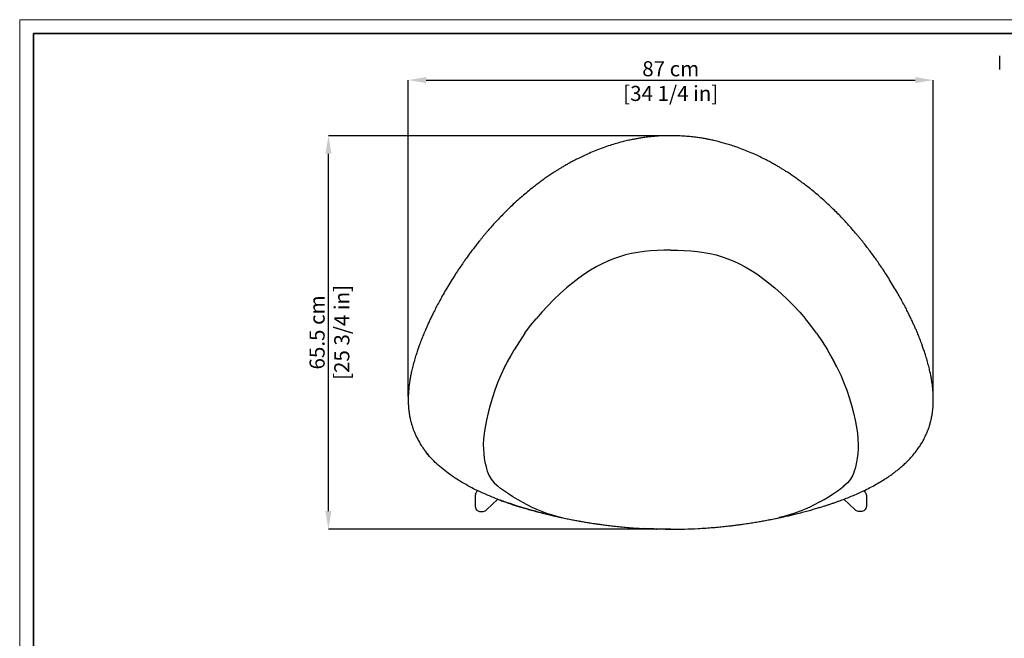
# Model space of a CAD drawing. Units: millimetres. Extents: x 0 to 3272, y 0 to 2287.
# Drawn here: x 0 to 1633, y 1262 to 2287 of the extents above; entities that cross this region are included whole.
import ezdxf

# ---------------------------------------------------------------- set-up
doc = ezdxf.new("R2010")
doc.units = ezdxf.units.MM
doc.linetypes.add('SLD-Solido', pattern=[0])
doc.layers.add('CARTIGLIO', color=7, linetype='Continuous', lineweight=13)
doc.layers.add('QUOTE', color=251, linetype='Continuous', lineweight=5)
doc.layers.add('OGGETTO', color=7, linetype='Continuous')
doc.layers.add('SLD-0', color=179, linetype='SLD-Solido')
doc.styles.add('ARIAL', font='Arial')
doc.dimstyles.new('Quotatura  scala 1_8', dxfattribs={"dimtxt": 25, "dimasz": 30, "dimexe": 0, "dimexo": 3, "dimgap": 6, "dimtad": 1, "dimlfac": 0.1, "dimrnd": 0.5, "dimzin": 12, "dimdsep": 46, "dimtxsty": 'ARIAL', "dimcen": 0.09, "dimclrd": 256, "dimclre": 251, "dimadec": 0, "dimazin": 3, "dimtfac": 1, "dimtofl": 0, "dimtmove": 0, "dimatfit": 3, "dimfxl": 1, "dimfrac": 2, "dimtolj": 1, "dimtzin": 12, "dimarcsym": 0})

# ---------------------------------------------------------------- blocks, each defined once
blk = doc.blocks.new('*D11')
at = {"layer": 'Defpoints', "color": 0, "transparency": 16777216}
for p in [(1514.8, 2187.3), (644.2, 1659.6), (1514.8, 1659.6)]:
    blk.add_point(p, dxfattribs=at)
at = {"layer": 'QUOTE', "color": 251, "lineweight": -2, "transparency": 16777216}
for p, q in [((644.2, 1662.6), (644.2, 2187.3)), ((1514.8, 1662.6), (1514.8, 2187.3))]:
    blk.add_line(p, q, dxfattribs=at)
at = {"layer": 'QUOTE', "lineweight": -2, "transparency": 16777216}
blk.add_line((674.2, 2187.3), (1484.8, 2187.3), dxfattribs=at)
at = {"layer": 'QUOTE', "transparency": 16777216}
for points in [[(674.2, 2192.3), (674.2, 2182.3), (644.2, 2187.3)], [(1484.8, 2192.3), (1484.8, 2182.3), (1514.8, 2187.3)]]:
    blk.add_solid(points, dxfattribs=at)
at = {"layer": 'QUOTE', "color": 0, "transparency": 16777216, "char_height": 25, "attachment_point": 5, "style": 'ARIAL'}
for s, insert in [('\\A1;87 cm', (1079.5, 2206.1)), ('\\A1;[34 1/4 in]', (1079.5, 2165.2))]:
    blk.add_mtext(s, dxfattribs=dict(at, insert=insert))
blk = doc.blocks.new('*D12')
at = {"layer": 'Defpoints', "color": 0, "transparency": 16777216}
for p in [(511.9, 2095.1), (1079.5, 2095.1), (1079.5, 1442.5)]:
    blk.add_point(p, dxfattribs=at)
at = {"layer": 'QUOTE', "color": 251, "lineweight": -2, "transparency": 16777216}
for p, q in [((1076.5, 2095.1), (511.9, 2095.1)), ((1076.5, 1442.5), (511.9, 1442.5))]:
    blk.add_line(p, q, dxfattribs=at)
at = {"layer": 'QUOTE', "lineweight": -2, "transparency": 16777216}
blk.add_line((511.9, 1472.5), (511.9, 2065.1), dxfattribs=at)
at = {"layer": 'QUOTE', "transparency": 16777216}
for points in [[(506.9, 2065.1), (516.9, 2065.1), (511.9, 2095.1)], [(506.9, 1472.5), (516.9, 1472.5), (511.9, 1442.5)]]:
    blk.add_solid(points, dxfattribs=at)
at = {"layer": 'QUOTE', "color": 0, "transparency": 16777216, "char_height": 25, "attachment_point": 5, "rotation": 90, "style": 'ARIAL'}
for s, insert in [('\\A1;[25 3/4 in]', (534.1, 1768.8)), ('\\A1;65.5 cm', (493.1, 1768.8))]:
    blk.add_mtext(s, dxfattribs=dict(at, insert=insert))

msp = doc.modelspace()

# ---------------------------------------------------------------- linework, layer by layer
at = {"layer": 'CARTIGLIO'}
msp.add_lwpolyline([(0, 2287.478), (3271.673, 2287.478), (3271.673, 0), (0, 0)], close=True, dxfattribs=at)
at = {"layer": 'CARTIGLIO', "lineweight": 35}
msp.add_lwpolyline([(22.815, 2264.664), (3248.858, 2264.664), (3248.858, 22.815), (22.815, 22.815)], close=True, dxfattribs=at)
at = {"layer": 'OGGETTO', "color": 7, "linetype": 'Continuous', "lineweight": 25}
for p, q in [((651.82, 1712.739), (651.779, 1712.629)), ((1507.217, 1712.739), (1507.258, 1712.629)), ((757.628, 1504.277), (759.348, 1506.377)), ((1401.407, 1504.277), (1399.686, 1506.377)), ((792.518, 1492.242), (773.783, 1474.452)), ((1366.517, 1492.242), (1385.252, 1474.452)), ((1070.562, 1442.573), (1079.519, 1442.443)), ((1115.507, 1443.29), (1124.732, 1443.646))]:
    msp.add_line(p, q, dxfattribs=at)
at = {"layer": 'OGGETTO', "color": 7, "linetype": 'Continuous', "lineweight": 25, "flags": 128}
for points in [[(1079.517, 1905.428), (1068.281, 1905.308), (1057.083, 1904.909), (1046.038, 1904.192), (1035.223, 1903.116), (1024.714, 1901.643), (1014.466, 1899.734), (1004.432, 1897.351), (994.565, 1894.455), (984.819, 1891.009), (975.171, 1887.03), (965.6, 1882.533), (956.081, 1877.537), (946.593, 1872.058), (937.037, 1865.936), (927.316, 1859.011), (917.306, 1851.24), (906.885, 1842.584), (896.306, 1833.181), (885.824, 1823.173), (875.57, 1812.824), (865.676, 1802.395), (856.096, 1791.539)], [(1079.517, 1905.428), (1090.754, 1905.308), (1101.952, 1904.909), (1112.997, 1904.192), (1123.812, 1903.116), (1134.32, 1901.643), (1144.569, 1899.734), (1154.603, 1897.351), (1164.47, 1894.455), (1174.216, 1891.009), (1183.863, 1887.03), (1193.435, 1882.533), (1202.954, 1877.537), (1212.442, 1872.058), (1221.998, 1865.936), (1231.719, 1859.011), (1241.729, 1851.24), (1252.15, 1842.584), (1262.729, 1833.181), (1273.211, 1823.173), (1283.465, 1812.824), (1293.358, 1802.395), (1302.938, 1791.539)], [(837.761, 1767.723), (847.017, 1780.204), (856.096, 1791.539)], [(1321.274, 1767.723), (1312.018, 1780.204), (1302.938, 1791.539)], [(837.761, 1767.723), (828.537, 1754.052), (819.63, 1739.716)], [(1321.274, 1767.723), (1330.498, 1754.052), (1339.405, 1739.716)], [(819.631, 1739.714), (819.451, 1739.426), (811.322, 1725.238), (819.63, 1739.716), (819.63, 1739.716)], [(1339.404, 1739.714), (1339.584, 1739.426), (1347.713, 1725.238), (1339.405, 1739.716), (1339.405, 1739.716)], [(803.898, 1711.142), (797.64, 1697.953), (792.335, 1685.362), (787.769, 1673.06), (783.725, 1660.738), (779.99, 1648.087), (776.659, 1635.462), (773.824, 1623.217), (771.581, 1611.707), (770.024, 1601.286), (769.092, 1591.796), (768.725, 1583.078), (768.863, 1574.972), (769.445, 1567.319), (770.355, 1560.211), (771.478, 1553.738), (772.696, 1547.991), (773.893, 1543.062), (775.166, 1538.753), (776.609, 1534.871), (778.318, 1531.218), (780.387, 1527.6), (780.667, 1527.153), (783.276, 1523.434), (786.677, 1519.533), (791.091, 1515.34), (793.711, 1513.207)], [(1355.137, 1711.142), (1361.394, 1697.953), (1366.699, 1685.362), (1371.266, 1673.06), (1375.31, 1660.738), (1379.044, 1648.087), (1382.376, 1635.462), (1385.21, 1623.217), (1387.453, 1611.707), (1389.011, 1601.286), (1389.943, 1591.796), (1390.309, 1583.078), (1390.172, 1574.972), (1389.59, 1567.319), (1388.679, 1560.211), (1387.557, 1553.738), (1386.339, 1547.991), (1385.141, 1543.062), (1383.869, 1538.753), (1382.426, 1534.871), (1380.717, 1531.218), (1378.648, 1527.6), (1378.367, 1527.153), (1375.759, 1523.434), (1372.357, 1519.533), (1367.944, 1515.34), (1365.324, 1513.207)], [(817.764, 1496.304), (810.503, 1500.898), (803.569, 1505.581), (797.337, 1510.195), (792.029, 1514.605)], [(1341.271, 1496.304), (1348.531, 1500.898), (1355.466, 1505.581), (1361.698, 1510.195), (1367.006, 1514.605)], [(832.455, 1487.712), (825.134, 1491.872), (817.764, 1496.304)], [(832.455, 1487.712), (841.731, 1482.688), (849.065, 1478.994), (856.907, 1475.49), (865.149, 1472.185), (873.696, 1469.093), (882.872, 1466.224), (892.175, 1463.589), (899.519, 1461.684)], [(1326.579, 1487.712), (1317.304, 1482.688), (1309.969, 1478.994), (1302.128, 1475.49), (1293.885, 1472.185), (1285.339, 1469.093), (1276.163, 1466.224), (1266.86, 1463.589), (1259.516, 1461.684)], [(1326.579, 1487.712), (1333.901, 1491.872), (1341.271, 1496.304)]]:
    msp.add_lwpolyline(points, dxfattribs=at)
for points in [[(811.241, 1725.048), (803.898, 1711.142), (811.322, 1725.238)], [(1347.794, 1725.048), (1355.137, 1711.142), (1347.713, 1725.238)]]:
    msp.add_lwpolyline(points, close=True, dxfattribs=at)
at = {"layer": 'OGGETTO', "color": 7, "linetype": 'Continuous', "lineweight": 25}
for points, knots in [([(1079.52, 2095.103), (1075.957, 2095.069), (1069.204, 2095.003), (1059.65, 2094.52), (1051.236, 2093.874), (1044.37, 2093.174), (1038.899, 2092.511), (1034.673, 2091.937), (1030.951, 2091.386), (1026.827, 2090.73), (1021.699, 2089.842), (1015.165, 2088.585), (1007.54, 2086.945), (998.851, 2084.848), (989.14, 2082.209), (978.439, 2078.969), (971.085, 2076.397), (967.228, 2075.048)], [0, 0, 0, 0, 0.09235537, 0.17503883, 0.24804983, 0.31138794, 0.35436789, 0.39137579, 0.4224115, 0.45241044, 0.50026361, 0.55824075, 0.62634231, 0.7045686, 0.79291998, 0.89139688, 1, 1, 1, 1]), ([(1191.809, 2075.048), (1188.531, 2076.2), (1182.318, 2078.383), (1173.365, 2081.173), (1165.381, 2083.456), (1158.785, 2085.177), (1153.479, 2086.461), (1149.35, 2087.4), (1145.69, 2088.188), (1141.614, 2089.021), (1136.509, 2089.993), (1129.94, 2091.117), (1122.184, 2092.267), (1113.228, 2093.36), (1103.065, 2094.285), (1091.694, 2094.964), (1083.707, 2095.056), (1079.517, 2095.103)], [0, 0, 0, 0, 0.09237151, 0.17506887, 0.24809229, 0.31144241, 0.35443169, 0.39144947, 0.42249581, 0.45248921, 0.500334, 0.55830325, 0.62639674, 0.70461377, 0.79295377, 0.8914161, 1, 1, 1, 1]), ([(967.228, 2075.048), (963.178, 2073.54), (955.379, 2070.636), (944.394, 2065.995), (934.462, 2061.472), (925.557, 2057.116), (917.636, 2053.006), (910.769, 2049.26), (904.888, 2045.916), (899.829, 2042.941), (895.177, 2040.122), (890.659, 2037.31), (885.459, 2033.985), (879.577, 2030.098), (873.022, 2025.601), (866.365, 2020.862), (859.391, 2015.71), (851.89, 2009.952), (843.732, 2003.417), (834.935, 1996.075), (828.986, 1990.808), (825.882, 1988.06)], [0, 0, 0, 0, 0.07515471, 0.14470439, 0.20864886, 0.26698839, 0.31972258, 0.36685068, 0.40615043, 0.44046551, 0.47184516, 0.50370364, 0.53609355, 0.5830149, 0.63100841, 0.68007418, 0.7314874, 0.78903666, 0.85297243, 0.92329397, 1, 1, 1, 1]), ([(1333.155, 1988.06), (1330.052, 1990.808), (1324.102, 1996.075), (1315.305, 2003.417), (1307.147, 2009.952), (1299.646, 2015.71), (1292.672, 2020.862), (1286.015, 2025.601), (1279.46, 2030.098), (1273.488, 2034.044), (1268.107, 2037.483), (1263.309, 2040.462), (1258.309, 2043.478), (1252.801, 2046.696), (1246.479, 2050.254), (1239.397, 2054.065), (1231.561, 2058.073), (1222.976, 2062.218), (1213.47, 2066.501), (1203.024, 2070.879), (1195.637, 2073.625), (1191.809, 2075.048)], [0, 0, 0, 0, 0.076705922, 0.147027361, 0.210963044, 0.268512225, 0.319925368, 0.368991073, 0.416984513, 0.463905792, 0.498241613, 0.531979682, 0.565401917, 0.60291814, 0.646041347, 0.69477119, 0.745851051, 0.801914062, 0.862959649, 0.928988474, 1, 1, 1, 1]), ([(825.882, 1988.059), (822.583, 1985.054), (816.231, 1979.267), (807.373, 1970.69), (799.41, 1962.67), (792.311, 1955.233), (786.023, 1948.419), (780.594, 1942.352), (775.958, 1937.036), (771.983, 1932.378), (768.338, 1928.023), (764.811, 1923.73), (760.938, 1918.929), (756.722, 1913.59), (752.171, 1907.687), (747.597, 1901.608), (742.893, 1895.201), (737.959, 1888.303), (732.681, 1880.716), (727.058, 1872.38), (721.083, 1863.245), (717.08, 1856.836), (715.001, 1853.508)], [0, 0, 0, 0, 0.075030839, 0.144471744, 0.20832413, 0.266589227, 0.319267969, 0.366361832, 0.405649723, 0.439973994, 0.471284954, 0.503071476, 0.53540293, 0.577340558, 0.620161718, 0.663867141, 0.70862748, 0.757484203, 0.810551514, 0.868658246, 0.931806742, 1, 1, 1, 1]), ([(1444.036, 1853.508), (1441.921, 1856.894), (1437.85, 1863.41), (1431.775, 1872.689), (1426.067, 1881.14), (1420.746, 1888.774), (1415.342, 1896.313), (1409.727, 1903.92), (1403.753, 1911.757), (1398.51, 1918.422), (1394.016, 1923.991), (1390.267, 1928.545), (1386.348, 1933.214), (1382.018, 1938.266), (1377.03, 1943.948), (1371.426, 1950.159), (1365.199, 1956.851), (1358.347, 1963.977), (1350.72, 1971.614), (1342.291, 1979.743), (1336.274, 1985.221), (1333.155, 1988.059)], [0, 0, 0, 0, 0.0693865, 0.13354308, 0.19247295, 0.24617872, 0.29466253, 0.35288656, 0.40949933, 0.46459648, 0.49886972, 0.53253034, 0.56589706, 0.6034182, 0.64652299, 0.69521251, 0.74623538, 0.80222463, 0.86318099, 0.92910571, 1, 1, 1, 1]), ([(715.001, 1853.508), (712.722, 1849.774), (708.328, 1842.575), (702.238, 1832.049), (696.784, 1822.261), (691.943, 1813.224), (687.7, 1805.001), (684.015, 1797.601), (680.832, 1790.996), (678.054, 1785.045), (675.517, 1779.449), (673.205, 1774.194), (671.124, 1769.316), (669.344, 1765.027), (667.957, 1761.6), (666.721, 1758.482), (665.426, 1755.154), (663.764, 1750.764), (661.771, 1745.299), (659.493, 1738.747), (656.995, 1731.089), (654.333, 1722.314), (652.678, 1716.053), (651.803, 1712.742)], [0, 0, 0, 0, 0.08427899, 0.16247967, 0.23459679, 0.30062597, 0.36056268, 0.41349564, 0.46054511, 0.50244599, 0.54062567, 0.57953661, 0.61368483, 0.64343035, 0.66957722, 0.68538868, 0.70847887, 0.73884947, 0.77650297, 0.82144174, 0.873669, 0.93318754, 1, 1, 1, 1]), ([(1507.234, 1712.742), (1506.359, 1716.053), (1504.704, 1722.314), (1502.042, 1731.089), (1499.544, 1738.747), (1497.266, 1745.299), (1495.273, 1750.764), (1493.684, 1754.96), (1492.494, 1758.026), (1491.664, 1760.129), (1490.993, 1761.81), (1490.383, 1763.321), (1489.748, 1764.88), (1489.073, 1766.52), (1487.879, 1769.389), (1486.036, 1773.726), (1483.582, 1779.313), (1480.933, 1785.155), (1478.093, 1791.233), (1474.831, 1797.992), (1471.072, 1805.524), (1466.797, 1813.787), (1461.982, 1822.756), (1456.597, 1832.402), (1450.598, 1842.759), (1446.276, 1849.839), (1444.036, 1853.508)], [0, 0, 0, 0, 0.06681245, 0.12633098, 0.17855823, 0.223497, 0.26115049, 0.29152109, 0.31057556, 0.32497155, 0.33536667, 0.34568253, 0.35656967, 0.36802784, 0.38005726, 0.41683434, 0.45937433, 0.49828223, 0.54106263, 0.58923989, 0.64351622, 0.70388844, 0.76911218, 0.84020853, 0.91717275, 1, 1, 1, 1]), ([(651.79, 1712.692), (651.096, 1709.871), (649.796, 1704.593), (648.24, 1697.17), (647.434, 1692.56), (647.063, 1690.438)], [0, 0, 0, 0, 0.38242311, 0.71563231, 1, 1, 1, 1]), ([(1511.974, 1690.438), (1511.603, 1692.56), (1510.797, 1697.17), (1509.241, 1704.593), (1507.941, 1709.871), (1507.247, 1712.692)], [0, 0, 0, 0, 0.28436769, 0.61757689, 1, 1, 1, 1]), ([(647.063, 1690.438), (646.662, 1687.871), (645.904, 1683.015), (645.119, 1676.111), (644.609, 1670.028), (644.326, 1664.772), (644.204, 1660.353), (644.187, 1656.775), (644.225, 1654.036), (644.302, 1651.318), (644.442, 1648.176), (644.724, 1644.068), (645.199, 1639.202), (645.838, 1634.447), (646.562, 1630.153), (647.222, 1626.776), (647.889, 1623.752), (648.528, 1621.124), (649.141, 1618.793), (649.819, 1616.38), (650.69, 1613.498), (651.893, 1609.863), (653.502, 1605.479), (655.605, 1600.375), (658.298, 1594.586), (661.7, 1588.17), (665.892, 1581.17), (669.23, 1576.458), (670.982, 1573.985)], [0, 0, 0, 0, 0.06417123, 0.12144294, 0.17179405, 0.21520991, 0.25167952, 0.28119431, 0.30374838, 0.31945607, 0.34845797, 0.38157184, 0.42134249, 0.46934363, 0.50006126, 0.52871585, 0.55413721, 0.57632484, 0.5952778, 0.61347625, 0.63802484, 0.66936486, 0.7074959, 0.75241796, 0.80413067, 0.86263304, 0.92792311, 1, 1, 1, 1]), ([(1488.055, 1573.985), (1489.664, 1576.249), (1492.706, 1580.53), (1496.541, 1586.812), (1499.631, 1592.44), (1502.056, 1597.373), (1503.923, 1601.563), (1505.297, 1604.928), (1506.267, 1607.477), (1506.939, 1609.338), (1507.495, 1610.94), (1508.063, 1612.645), (1508.717, 1614.71), (1509.495, 1617.329), (1510.374, 1620.555), (1511.272, 1624.252), (1512.057, 1627.955), (1512.682, 1631.343), (1513.152, 1634.263), (1513.499, 1636.714), (1513.767, 1638.839), (1513.992, 1640.84), (1514.196, 1642.918), (1514.389, 1645.206), (1514.575, 1647.928), (1514.746, 1651.385), (1514.856, 1655.741), (1514.836, 1661.021), (1514.615, 1667.172), (1514.112, 1674.184), (1513.274, 1682.045), (1512.422, 1687.545), (1511.974, 1690.438)], [0, 0, 0, 0, 0.06605948, 0.12491366, 0.17656182, 0.22100242, 0.25823453, 0.28825753, 0.30977485, 0.32501212, 0.33674912, 0.35135312, 0.36907449, 0.3899135, 0.41847525, 0.45133912, 0.48366581, 0.51189208, 0.53641859, 0.55669391, 0.57301054, 0.58917335, 0.60635429, 0.62455324, 0.64592292, 0.67384964, 0.71017855, 0.75373668, 0.80451415, 0.86249676, 0.92766734, 1, 1, 1, 1]), ([(670.982, 1573.985), (673.06, 1571.21), (675.617, 1567.793), (678.516, 1564.59), (679.06, 1563.989)], [0, 0, 0, 0, 0.81237168, 1, 1, 1, 1]), ([(869.308, 1468.571), (862.98, 1470.193), (850.323, 1473.438), (831.54, 1478.871), (812.957, 1484.793), (794.638, 1491.304), (776.648, 1498.468), (760.536, 1505.706), (746.269, 1512.879), (733.779, 1519.832), (721.708, 1527.316), (710.139, 1535.371), (699.161, 1544.021), (688.909, 1553.305), (679.402, 1563.178), (673.888, 1570.279), (671.131, 1573.829)], [0, 0, 0, 0, 0.083335523, 0.166676651, 0.250021699, 0.333361305, 0.416693483, 0.50002313, 0.562525403, 0.625029307, 0.687532471, 0.750031847, 0.812525817, 0.875016205, 0.937507676, 1, 1, 1, 1]), ([(1289.811, 1468.575), (1293.241, 1469.444), (1299.79, 1471.103), (1309.097, 1473.613), (1317.44, 1475.96), (1324.824, 1478.128), (1331.26, 1480.09), (1337.044, 1481.913), (1342.444, 1483.668), (1347.789, 1485.46), (1353.113, 1487.302), (1363.185, 1490.9), (1377.865, 1496.554), (1394.073, 1503.64), (1407.255, 1510.057), (1417.482, 1515.454), (1427.179, 1521.016), (1434.414, 1525.53), (1439.4, 1528.826), (1442.62, 1531.022), (1446.17, 1533.525), (1450.255, 1536.525), (1454.89, 1540.099), (1459.905, 1544.198), (1465.225, 1548.843), (1470.768, 1554.055), (1476.527, 1559.972), (1482.436, 1566.626), (1486.136, 1571.471), (1488.055, 1573.985)], [0, 0, 0, 0, 0.04510239, 0.08610296, 0.12300395, 0.15580479, 0.18450472, 0.20910284, 0.23348283, 0.25730821, 0.28142823, 0.30584249, 0.39481964, 0.48414653, 0.53491091, 0.58568121, 0.63531034, 0.68174212, 0.69824714, 0.71452996, 0.73350358, 0.75605141, 0.78217274, 0.81186764, 0.84313888, 0.87758713, 0.91521343, 0.95601835, 1, 1, 1, 1]), ([(757.631, 1504.28), (757.027, 1503.457), (755.719, 1501.672), (754.944, 1497.123), (755.237, 1490.405), (755.094, 1484.833), (755.011, 1481.575)], [0, 0, 0, 0, 0.130030037, 0.282070583, 0.580202517, 1, 1, 1, 1]), ([(1401.404, 1504.28), (1402.007, 1503.457), (1403.316, 1501.672), (1404.091, 1497.123), (1403.798, 1490.405), (1403.941, 1484.833), (1404.024, 1481.575)], [0, 0, 0, 0, 0.130030037, 0.282070583, 0.580202517, 1, 1, 1, 1]), ([(795.705, 1491.053), (797.982, 1490.196), (801.548, 1488.853), (806.724, 1487.027), (811.48, 1485.381), (817.117, 1483.493), (823.664, 1481.375), (831.076, 1479.07), (839.353, 1476.605), (848.493, 1474.009), (858.54, 1471.285), (865.567, 1469.503), (869.226, 1468.575)], [0, 0, 0, 0, 0.09546666, 0.14953861, 0.21491775, 0.2923895, 0.38195485, 0.48361196, 0.59522152, 0.71848925, 0.85341317, 1, 1, 1, 1]), ([(755.011, 1481.575), (755.106, 1480.448), (755.296, 1478.194), (756.974, 1475.187), (759.462, 1472.943), (762.43, 1471.68), (765.483, 1471.583), (768.567, 1471.619), (771.54, 1472.571), (773.059, 1473.935), (773.721, 1474.53)], [0, 0, 0, 0, 0.13342253, 0.26694079, 0.39806804, 0.52704652, 0.64122182, 0.75869924, 0.89471725, 1, 1, 1, 1]), ([(1404.024, 1481.575), (1403.929, 1480.448), (1403.739, 1478.194), (1402.061, 1475.187), (1399.573, 1472.943), (1396.604, 1471.68), (1393.552, 1471.583), (1390.468, 1471.619), (1387.494, 1472.571), (1385.976, 1473.935), (1385.314, 1474.53)], [0, 0, 0, 0, 0.13342253, 0.26694079, 0.39806804, 0.52704652, 0.64122182, 0.75869924, 0.89471725, 1, 1, 1, 1]), ([(869.226, 1468.575), (872.396, 1467.794), (878.347, 1466.327), (886.728, 1464.377), (893.959, 1462.758), (900.032, 1461.448), (905.136, 1460.381), (909.658, 1459.46), (915.193, 1458.362), (921.891, 1457.082), (929.539, 1455.692), (935.792, 1454.613), (940.621, 1453.81), (944.435, 1453.193), (948.729, 1452.518), (953.934, 1451.728), (960.214, 1450.818), (967.575, 1449.811), (976.022, 1448.735), (985.557, 1447.622), (996.186, 1446.506), (1007.912, 1445.434), (1020.736, 1444.433), (1029.662, 1443.916), (1034.305, 1443.646)], [0, 0, 0, 0, 0.05888997, 0.11057595, 0.15505797, 0.19233597, 0.22241, 0.2488772, 0.27534442, 0.32386789, 0.37144112, 0.41496755, 0.43778912, 0.45929488, 0.48430212, 0.51576808, 0.55369248, 0.59807551, 0.64891699, 0.7062169, 0.76997528, 0.84019198, 0.91686691, 1, 1, 1, 1]), ([(1124.732, 1443.646), (1129.069, 1443.896), (1137.409, 1444.377), (1149.398, 1445.294), (1160.371, 1446.27), (1170.328, 1447.281), (1179.273, 1448.289), (1187.086, 1449.247), (1193.81, 1450.129), (1199.64, 1450.937), (1204.977, 1451.711), (1210.061, 1452.479), (1216.355, 1453.467), (1223.783, 1454.695), (1232.387, 1456.206), (1239.121, 1457.457), (1244.364, 1458.468), (1248.41, 1459.265), (1253.268, 1460.249), (1258.968, 1461.439), (1265.508, 1462.852), (1272.881, 1464.509), (1281.082, 1466.422), (1286.808, 1467.834), (1289.811, 1468.575)], [0, 0, 0, 0, 0.07765113, 0.1493193, 0.21500441, 0.27470637, 0.32842515, 0.3761607, 0.41568832, 0.44994196, 0.48163813, 0.51237461, 0.54215156, 0.59591715, 0.647488, 0.69902025, 0.71897072, 0.74346073, 0.77316982, 0.80809785, 0.84824487, 0.89361096, 0.94419601, 1, 1, 1, 1]), ([(1034.305, 1443.646), (1041.117, 1443.281), (1048.424, 1442.889), (1055.741, 1442.789), (1056.236, 1442.782)], [0, 0, 0, 0, 0.93241159, 1, 1, 1, 1]), ([(1079.519, 1442.454), (1071.98, 1442.504), (1056.904, 1442.605), (1041.85, 1443.307), (1034.323, 1443.657)], [0, 0, 0, 0, 0.49999991, 1, 1, 1, 1]), ([(1079.519, 1442.454), (1087.058, 1442.504), (1102.134, 1442.605), (1117.189, 1443.307), (1124.714, 1443.657)], [0, 0, 0, 0, 0.50010188, 1, 1, 1, 1]), ([(1079.519, 1442.443), (1086.344, 1442.44), (1093.663, 1442.438), (1100.973, 1442.727), (1101.466, 1442.746)], [0, 0, 0, 0, 0.93257658, 1, 1, 1, 1])]:
    msp.add_open_spline(points, degree=3, knots=knots, dxfattribs=at)
at = {"layer": 'SLD-0'}
msp.add_line((1625.021, 2204.62), (1625.021, 2227.435), dxfattribs=at)

# ---------------------------------------------------------------- dimensions: what is measured, and where the dimension line sits
at = {"layer": 'QUOTE', "transparency": 33554687}
dim = msp.add_linear_dim(base=(1514.828, 2187.348), p1=(644.209, 1659.612), p2=(1514.828, 1659.612), dimstyle='Quotatura  scala 1_8', override={"dimpost": ' cm\\X'}, dxfattribs=at)
dim.commit()
dim.dimension.update_dxf_attribs({"geometry": '*D11', "text_midpoint": (1079.519, 2187.348), "dimtype": 160})
dim = msp.add_linear_dim(base=(511.87, 2095.103), p1=(1079.52, 1442.454), p2=(1079.517, 2095.103), angle=90, dimstyle='Quotatura  scala 1_8', override={"dimpost": ' cm\\X'}, dxfattribs=at)
dim.commit()
dim.dimension.update_dxf_attribs({"geometry": '*D12', "text_midpoint": (511.87, 1768.779)})

doc.saveas('drawing.dxf')
